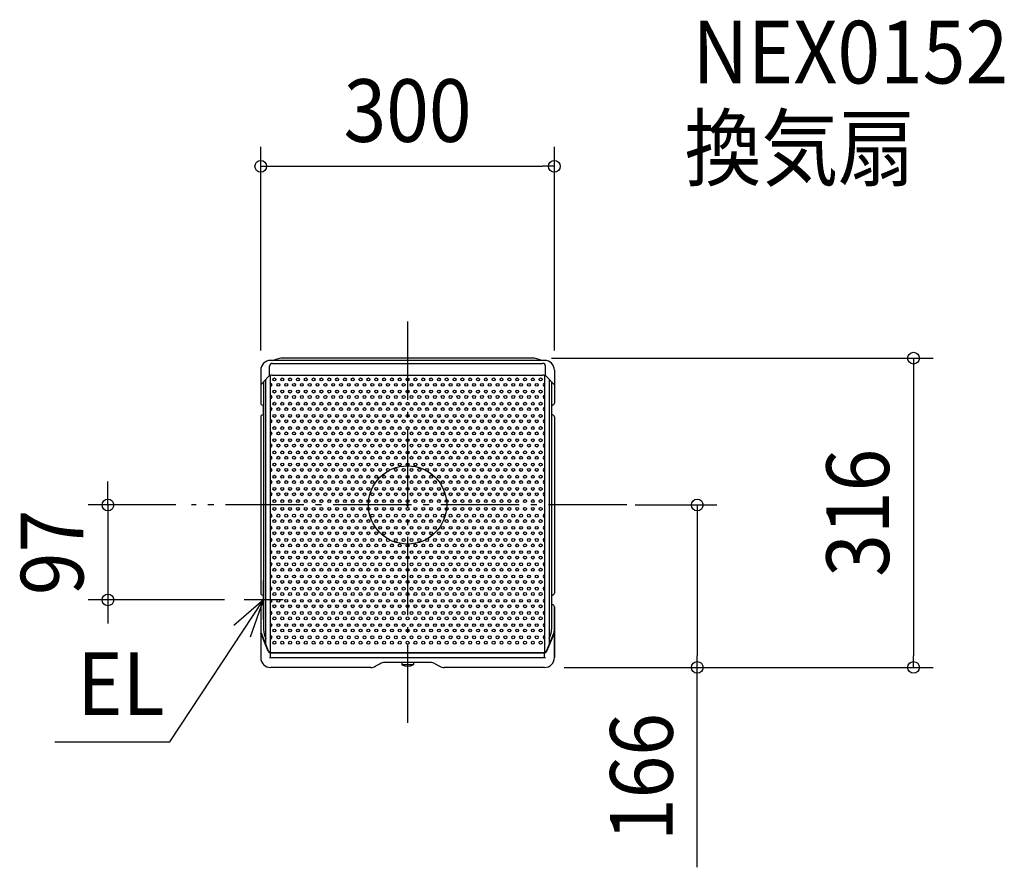
# Model space of a CAD drawing. Extents: x -396 to 610, y -370 to 496.
import ezdxf
from ezdxf.enums import TextEntityAlignment as Align

# ---------------------------------------------------------------- set-up
doc = ezdxf.new("R2010")
doc.units = 0
doc.header["$LTSCALE"] = 20
doc.header["$PDMODE"] = 3
doc.header["$PDSIZE"] = -2
doc.linetypes.add('DASHDOT', pattern=[5.5, 4, -0.6, 0.3, -0.6])
doc.layers.get('DEFPOINTS').update_dxf_attribs({"linetype": 'CONTINUOUS'})
for name, color, linetype in [('ARRANGE', 1, 'CONTINUOUS'), ('BASIS', 6, 'DASHDOT'), ('DETAIL', 5, 'CONTINUOUS'), ('ETC', 61, 'CONTINUOUS'), ('NOTE', 4, 'CONTINUOUS'), ('OUTLINE', 3, 'CONTINUOUS'), ('SIZE', 30, 'CONTINUOUS')]:
    doc.layers.add(name, color=color, linetype=linetype)
doc.styles.get("Standard").update_dxf_attribs({"font": 'SIMPLEX.shx', "width": 0.9, "height": 64, "bigfont": 'BIGFONT.shx'})

msp = doc.modelspace()

# ---------------------------------------------------------------- linework, layer by layer
at = {"layer": 'ARRANGE', "color": 1, "linetype": 'CONTINUOUS'}
msp.add_circle((0, 0), 40, dxfattribs=at)
msp.add_point((0, 0), dxfattribs=at)
at = {"layer": 'BASIS', "color": 6, "linetype": 'DASHDOT'}
for p, q in [((0, 187.323397), (0, -225.498392)), ((224.054495, 0), (-220.860214, 0))]:
    msp.add_line(p, q, dxfattribs=at)
at = {"layer": 'DEFPOINTS', "color": 30, "linetype": 'CONTINUOUS'}
for p in [(150, 346), (126.999996, 150), (-150, 137.7), (150, 137.7), (-216.623411, 0), (212.471489, 0), (-306.189846, -97), (-167.099996, -97), (140, -166), (140, -166), (296, -166), (517, -166)]:
    msp.add_point(p, dxfattribs=at)
at = {"layer": 'DETAIL', "color": 5, "linetype": 'CONTINUOUS'}
for p, q in [((-140.999996, 131.968834), (-140.999996, 141.7)), ((140, 147.7), (-140, 147.7)), ((-137.999996, 144.7), (137.999996, 144.7)), ((126.999996, 150), (-126.999996, 150)), ((140.999996, 131.968834), (140.999996, 141.7)), ((-150, 137.7), (-150, 103.999992)), ((-142.031009, 131.133938), (-149.999996, 122.7)), ((-139.999992, -150.675676), (-139.999992, 132.251992)), ((-138.396718, 132.7), (138.396718, 132.7)), ((140.000007, 132.526087), (140.000007, -150.675676)), ((142.031009, 131.133938), (149.999996, 122.7)), ((150, 137.7), (150, 103.999992)), ((-147.100004, 125.769192), (-147.100004, -127.10001)), ((-144.80001, -142.411584), (-144.80001, 128.20338)), ((144.800008, 128.203382), (144.800008, -142.411609)), ((147.100004, 125.769192), (147.100004, -127.100008)), ((-147.999996, 101.999992), (-147.099996, 101.999992)), ((147.999996, 101.999992), (147.099996, 101.999992)), ((-147.999996, 91.999992), (-147.099996, 91.999992)), ((147.999996, 91.999992), (147.099996, 91.999992)), ((-150, 89.999992), (-150, -90.000008)), ((150, 89.999992), (150, -90.000008)), ((-148.000004, -92.000008), (-147.100004, -92.000008)), ((-147.100004, -92.000008), (-147.100004, -102.000008)), ((147.999996, -92.000008), (147.099996, -92.000008)), ((-150, -103.996077), (-150, -156)), ((-148.000004, -102.000008), (-147.100004, -102.000008)), ((147.999996, -102.000008), (147.099996, -102.000008)), ((149.999996, -127.000008), (149.999996, -104.000008)), ((150, -104.000008), (150, -156)), ((-149.399996, -131), (-149.999996, -131)), ((-142.307688, -149.461538), (-149.999996, -131)), ((-142.017897, -149.313412), (-149.399996, -131)), ((142.017905, -149.313412), (149.400004, -131)), ((142.307696, -149.461538), (150.000004, -131)), ((149.400004, -131), (150.000004, -131)), ((149.999996, -156), (149.999996, -131)), ((-139.999996, -150.675676), (140.000004, -150.675676)), ((-141.149213, -156), (140.981183, -156)), ((-139.999996, -151), (140.000004, -151)), ((-139.999996, -155.459519), (-139.999996, -151.743157)), ((140.000004, -155.459519), (140.000004, -151.743157)), ((-37.548078, -166), (-140, -166)), ((-28.063063, -162.219367), (-32.762633, -164.780633)), ((23.27761, -161), (-23.277618, -161)), ((-6, -161), (-6, -162.885111)), ((6, -163.2), (-6, -163.2)), ((6, -161), (6, -162.885111)), ((28.063055, -162.219367), (32.762626, -164.780633)), ((140, -166), (37.548071, -166))]:
    msp.add_line(p, q, dxfattribs=at)
for centre in [(-136, 128.282032), (-132, 122.782032), (-128, 128.282032), (-124, 122.782032), (-120, 128.282032), (-116, 122.782032), (-112, 128.282032), (-108, 122.782032), (-104, 128.282032), (-100, 122.782032), (-96, 128.282032), (-92, 122.782032), (-88, 128.282032), (-84, 122.782032), (-80, 128.282032), (-76, 122.782032), (-72, 128.282032), (-68, 122.782032), (-64, 128.282032), (-60, 122.782032), (-56, 128.282032), (-52, 122.782032), (-48, 128.282032), (-44, 122.782032), (-40, 128.282032), (-36, 122.782032), (-32, 128.282032), (-28, 122.782032), (-24, 128.282032), (-20, 122.782032), (-16, 128.282032), (-12, 122.782032), (-8, 128.282032), (-4, 122.782032), (0, 128.282032), (4, 122.782032), (8, 128.282032), (12, 122.782032), (16, 128.282032), (20, 122.782032), (24, 128.282032), (28, 122.782032), (32, 128.282032), (36, 122.782032), (40, 128.282032), (44, 122.782032), (48, 128.282032), (52, 122.782032), (56, 128.282032), (60, 122.782032), (64, 128.282032), (68, 122.782032), (72, 128.282032), (76, 122.782032), (80, 128.282032), (84, 122.782032), (88, 128.282032), (92, 122.782032), (96, 128.282032), (100, 122.782032), (104, 128.282032), (108, 122.782032), (112, 128.282032), (116, 122.782032), (120, 128.282032), (124, 122.782032), (128, 128.282032), (132, 122.782032), (136, 128.282032), (-136, 115.853829), (-132, 110.353829), (-128, 115.853829), (-124, 110.353829), (-120, 115.853829), (-116, 110.353829), (-112, 115.853829), (-108, 110.353829), (-104, 115.853829), (-100, 110.353829), (-96, 115.853829), (-92, 110.353829), (-88, 115.853829), (-84, 110.353829), (-80, 115.853829), (-76, 110.353829), (-72, 115.853829), (-68, 110.353829), (-64, 115.853829), (-60, 110.353829), (-56, 115.853829), (-52, 110.353829), (-48, 115.853829), (-44, 110.353829), (-40, 115.853829), (-36, 110.353829), (-32, 115.853829), (-28, 110.353829), (-24, 115.853829), (-20, 110.353829), (-16, 115.853829), (-12, 110.353829), (-8, 115.853829), (-4, 110.353829), (0, 115.853829), (4, 110.353829), (8, 115.853829), (12, 110.353829), (16, 115.853829), (20, 110.353829), (24, 115.853829), (28, 110.353829), (32, 115.853829), (36, 110.353829), (40, 115.853829), (44, 110.353829), (48, 115.853829), (52, 110.353829), (56, 115.853829), (60, 110.353829), (64, 115.853829), (68, 110.353829), (72, 115.853829), (76, 110.353829), (80, 115.853829), (84, 110.353829), (88, 115.853829), (92, 110.353829), (96, 115.853829), (100, 110.353829), (104, 115.853829), (108, 110.353829), (112, 115.853829), (116, 110.353829), (120, 115.853829), (124, 110.353829), (128, 115.853829), (132, 110.353829), (136, 115.853829), (-136, 103.425626), (-128, 103.425626), (-120, 103.425626), (-112, 103.425626), (-104, 103.425626), (-96, 103.425626), (-88, 103.425626), (-80, 103.425626), (-72, 103.425626), (-64, 103.425626), (-56, 103.425626), (-48, 103.425626), (-40, 103.425626), (-32, 103.425626), (-24, 103.425626), (-16, 103.425626), (-8, 103.425626), (0, 103.425626), (8, 103.425626), (16, 103.425626), (24, 103.425626), (32, 103.425626), (40, 103.425626), (48, 103.425626), (56, 103.425626), (64, 103.425626), (72, 103.425626), (80, 103.425626), (88, 103.425626), (96, 103.425626), (104, 103.425626), (112, 103.425626), (120, 103.425626), (128, 103.425626), (136, 103.425626), (-136, 90.997423), (-132, 97.925626), (-128, 90.997423), (-124, 97.925626), (-120, 90.997423), (-116, 97.925626), (-112, 90.997423), (-108, 97.925626), (-104, 90.997423), (-100, 97.925626), (-96, 90.997423), (-92, 97.925626), (-88, 90.997423), (-84, 97.925626), (-80, 90.997423), (-76, 97.925626), (-72, 90.997423), (-68, 97.925626), (-64, 90.997423), (-60, 97.925626), (-56, 90.997423), (-52, 97.925626), (-48, 90.997423), (-44, 97.925626), (-40, 90.997423), (-36, 97.925626), (-32, 90.997423), (-28, 97.925626), (-24, 90.997423), (-20, 97.925626), (-16, 90.997423), (-12, 97.925626), (-8, 90.997423), (-4, 97.925626), (0, 90.997423), (4, 97.925626), (8, 90.997423), (12, 97.925626), (16, 90.997423), (20, 97.925626), (24, 90.997423), (28, 97.925626), (32, 90.997423), (36, 97.925626), (40, 90.997423), (44, 97.925626), (48, 90.997423), (52, 97.925626), (56, 90.997423), (60, 97.925626), (64, 90.997423), (68, 97.925626), (72, 90.997423), (76, 97.925626), (80, 90.997423), (84, 97.925626), (88, 90.997423), (92, 97.925626), (96, 90.997423), (100, 97.925626), (104, 90.997423), (108, 97.925626), (112, 90.997423), (116, 97.925626), (120, 90.997423), (124, 97.925626), (128, 90.997423), (132, 97.925626), (136, 90.997423), (-132, 85.497423), (-124, 85.497423), (-116, 85.497423), (-108, 85.497423), (-100, 85.497423), (-92, 85.497423), (-84, 85.497423), (-76, 85.497423), (-68, 85.497423), (-60, 85.497423), (-52, 85.497423), (-44, 85.497423), (-36, 85.497423), (-28, 85.497423), (-20, 85.497423), (-12, 85.497423), (-4, 85.497423), (4, 85.497423), (12, 85.497423), (20, 85.497423), (28, 85.497423), (36, 85.497423), (44, 85.497423), (52, 85.497423), (60, 85.497423), (68, 85.497423), (76, 85.497423), (84, 85.497423), (92, 85.497423), (100, 85.497423), (108, 85.497423), (116, 85.497423), (124, 85.497423), (132, 85.497423), (-136, 78.569219), (-132, 73.069219), (-128, 78.569219), (-124, 73.069219), (-120, 78.569219), (-116, 73.069219), (-112, 78.569219), (-108, 73.069219), (-104, 78.569219), (-100, 73.069219), (-96, 78.569219), (-92, 73.069219), (-88, 78.569219), (-84, 73.069219), (-80, 78.569219), (-76, 73.069219), (-72, 78.569219), (-68, 73.069219), (-64, 78.569219), (-60, 73.069219), (-56, 78.569219), (-52, 73.069219), (-48, 78.569219), (-44, 73.069219), (-40, 78.569219), (-36, 73.069219), (-32, 78.569219), (-28, 73.069219), (-24, 78.569219), (-20, 73.069219), (-16, 78.569219), (-12, 73.069219), (-8, 78.569219), (-4, 73.069219), (0, 78.569219), (4, 73.069219), (8, 78.569219), (12, 73.069219), (16, 78.569219), (20, 73.069219), (24, 78.569219), (28, 73.069219), (32, 78.569219), (36, 73.069219), (40, 78.569219), (44, 73.069219), (48, 78.569219), (52, 73.069219), (56, 78.569219), (60, 73.069219), (64, 78.569219), (68, 73.069219), (72, 78.569219), (76, 73.069219), (80, 78.569219), (84, 73.069219), (88, 78.569219), (92, 73.069219), (96, 78.569219), (100, 73.069219), (104, 78.569219), (108, 73.069219), (112, 78.569219), (116, 73.069219), (120, 78.569219), (124, 73.069219), (128, 78.569219), (132, 73.069219), (136, 78.569219), (-136, 66.141016), (-132, 60.641016), (-128, 66.141016), (-124, 60.641016), (-120, 66.141016), (-116, 60.641016), (-112, 66.141016), (-108, 60.641016), (-104, 66.141016), (-100, 60.641016), (-96, 66.141016), (-92, 60.641016), (-88, 66.141016), (-84, 60.641016), (-80, 66.141016), (-76, 60.641016), (-72, 66.141016), (-68, 60.641016), (-64, 66.141016), (-60, 60.641016), (-56, 66.141016), (-52, 60.641016), (-48, 66.141016), (-44, 60.641016), (-40, 66.141016), (-36, 60.641016), (-32, 66.141016), (-28, 60.641016), (-24, 66.141016), (-20, 60.641016), (-16, 66.141016), (-12, 60.641016), (-8, 66.141016), (-4, 60.641016), (0, 66.141016), (4, 60.641016), (8, 66.141016), (12, 60.641016), (16, 66.141016), (20, 60.641016), (24, 66.141016), (28, 60.641016), (32, 66.141016), (36, 60.641016), (40, 66.141016), (44, 60.641016), (48, 66.141016), (52, 60.641016), (56, 66.141016), (60, 60.641016), (64, 66.141016), (68, 60.641016), (72, 66.141016), (76, 60.641016), (80, 66.141016), (84, 60.641016), (88, 66.141016), (92, 60.641016), (96, 66.141016), (100, 60.641016), (104, 66.141016), (108, 60.641016), (112, 66.141016), (116, 60.641016), (120, 66.141016), (124, 60.641016), (128, 66.141016), (132, 60.641016), (136, 66.141016), (-136, 53.712813), (-128, 53.712813), (-120, 53.712813), (-112, 53.712813), (-104, 53.712813), (-96, 53.712813), (-88, 53.712813), (-80, 53.712813), (-72, 53.712813), (-64, 53.712813), (-56, 53.712813), (-48, 53.712813), (-40, 53.712813), (-32, 53.712813), (-24, 53.712813), (-16, 53.712813), (-8, 53.712813), (0, 53.712813), (8, 53.712813), (16, 53.712813), (24, 53.712813), (32, 53.712813), (40, 53.712813), (48, 53.712813), (56, 53.712813), (64, 53.712813), (72, 53.712813), (80, 53.712813), (88, 53.712813), (96, 53.712813), (104, 53.712813), (112, 53.712813), (120, 53.712813), (128, 53.712813), (136, 53.712813), (-136, 41.28461), (-132, 48.212813), (-128, 41.28461), (-124, 48.212813), (-120, 41.28461), (-116, 48.212813), (-112, 41.28461), (-108, 48.212813), (-104, 41.28461), (-100, 48.212813), (-96, 41.28461), (-92, 48.212813), (-88, 41.28461), (-84, 48.212813), (-80, 41.28461), (-76, 48.212813), (-72, 41.28461), (-68, 48.212813), (-64, 41.28461), (-60, 48.212813), (-56, 41.28461), (-52, 48.212813), (-48, 41.28461), (-44, 48.212813), (-40, 41.28461), (-36, 48.212813), (-32, 41.28461), (-28, 48.212813), (-24, 41.28461), (-20, 48.212813), (-16, 41.28461), (-12, 48.212813), (-8, 41.28461), (-4, 48.212813), (0, 41.28461), (4, 48.212813), (8, 41.28461), (12, 48.212813), (16, 41.28461), (20, 48.212813), (24, 41.28461), (28, 48.212813), (32, 41.28461), (36, 48.212813), (40, 41.28461), (44, 48.212813), (48, 41.28461), (52, 48.212813), (56, 41.28461), (60, 48.212813), (64, 41.28461), (68, 48.212813), (72, 41.28461), (76, 48.212813), (80, 41.28461), (84, 48.212813), (88, 41.28461), (92, 48.212813), (96, 41.28461), (100, 48.212813), (104, 41.28461), (108, 48.212813), (112, 41.28461), (116, 48.212813), (120, 41.28461), (124, 48.212813), (128, 41.28461), (132, 48.212813), (136, 41.28461), (-136, 28.856406), (-132, 35.78461), (-128, 28.856406), (-124, 35.78461), (-120, 28.856406), (-116, 35.78461), (-112, 28.856406), (-108, 35.78461), (-104, 28.856406), (-100, 35.78461), (-96, 28.856406), (-92, 35.78461), (-88, 28.856406), (-84, 35.78461), (-80, 28.856406), (-76, 35.78461), (-72, 28.856406), (-68, 35.78461), (-64, 28.856406), (-60, 35.78461), (-56, 28.856406), (-52, 35.78461), (-48, 28.856406), (-44, 35.78461), (-40, 28.856406), (-36, 35.78461), (-32, 28.856406), (-28, 35.78461), (-24, 28.856406), (-20, 35.78461), (-16, 28.856406), (-12, 35.78461), (-8, 28.856406), (-4, 35.78461), (0, 28.856406), (4, 35.78461), (8, 28.856406), (12, 35.78461), (16, 28.856406), (20, 35.78461), (24, 28.856406), (28, 35.78461), (32, 28.856406), (36, 35.78461), (40, 28.856406), (44, 35.78461), (48, 28.856406), (52, 35.78461), (56, 28.856406), (60, 35.78461), (64, 28.856406), (68, 35.78461), (72, 28.856406), (76, 35.78461), (80, 28.856406), (84, 35.78461), (88, 28.856406), (92, 35.78461), (96, 28.856406), (100, 35.78461), (104, 28.856406), (108, 35.78461), (112, 28.856406), (116, 35.78461), (120, 28.856406), (124, 35.78461), (128, 28.856406), (132, 35.78461), (136, 28.856406), (-132, 23.356406), (-124, 23.356406), (-116, 23.356406), (-108, 23.356406), (-100, 23.356406), (-92, 23.356406), (-84, 23.356406), (-76, 23.356406), (-68, 23.356406), (-60, 23.356406), (-52, 23.356406), (-44, 23.356406), (-36, 23.356406), (-28, 23.356406), (-20, 23.356406), (-12, 23.356406), (-4, 23.356406), (4, 23.356406), (12, 23.356406), (20, 23.356406), (28, 23.356406), (36, 23.356406), (44, 23.356406), (52, 23.356406), (60, 23.356406), (68, 23.356406), (76, 23.356406), (84, 23.356406), (92, 23.356406), (100, 23.356406), (108, 23.356406), (116, 23.356406), (124, 23.356406), (132, 23.356406), (-136, 16.428203), (-132, 10.928203), (-128, 16.428203), (-124, 10.928203), (-120, 16.428203), (-116, 10.928203), (-112, 16.428203), (-108, 10.928203), (-104, 16.428203), (-100, 10.928203), (-96, 16.428203), (-92, 10.928203), (-88, 16.428203), (-84, 10.928203), (-80, 16.428203), (-76, 10.928203), (-72, 16.428203), (-68, 10.928203), (-64, 16.428203), (-60, 10.928203), (-56, 16.428203), (-52, 10.928203), (-48, 16.428203), (-44, 10.928203), (-40, 16.428203), (-36, 10.928203), (-32, 16.428203), (-28, 10.928203), (-24, 16.428203), (-20, 10.928203), (-16, 16.428203), (-12, 10.928203), (-8, 16.428203), (-4, 10.928203), (0, 16.428203), (4, 10.928203), (8, 16.428203), (12, 10.928203), (16, 16.428203), (20, 10.928203), (24, 16.428203), (28, 10.928203), (32, 16.428203), (36, 10.928203), (40, 16.428203), (44, 10.928203), (48, 16.428203), (52, 10.928203), (56, 16.428203), (60, 10.928203), (64, 16.428203), (68, 10.928203), (72, 16.428203), (76, 10.928203), (80, 16.428203), (84, 10.928203), (88, 16.428203), (92, 10.928203), (96, 16.428203), (100, 10.928203), (104, 16.428203), (108, 10.928203), (112, 16.428203), (116, 10.928203), (120, 16.428203), (124, 10.928203), (128, 16.428203), (132, 10.928203), (136, 16.428203), (-136, 4), (-128, 4), (-120, 4), (-112, 4), (-104, 4), (-96, 4), (-88, 4), (-80, 4), (-72, 4), (-64, 4), (-56, 4), (-48, 4), (-40, 4), (-32, 4), (-24, 4), (-16, 4), (-8, 4), (0, 4), (8, 4), (16, 4), (24, 4), (32, 4), (40, 4), (48, 4), (56, 4), (64, 4), (72, 4), (80, 4), (88, 4), (96, 4), (104, 4), (112, 4), (120, 4), (128, 4), (136, 4), (-136, -4), (-132, -10.928203), (-128, -4), (-124, -10.928203), (-120, -4), (-116, -10.928203), (-112, -4), (-108, -10.928203), (-104, -4), (-100, -10.928203), (-96, -4), (-92, -10.928203), (-88, -4), (-84, -10.928203), (-80, -4), (-76, -10.928203), (-72, -4), (-68, -10.928203), (-64, -4), (-60, -10.928203), (-56, -4), (-52, -10.928203), (-48, -4), (-44, -10.928203), (-40, -4), (-36, -10.928203), (-32, -4), (-28, -10.928203), (-24, -4), (-20, -10.928203), (-16, -4), (-12, -10.928203), (-8, -4), (-4, -10.928203), (0, -4), (4, -10.928203), (8, -4), (12, -10.928203), (16, -4), (20, -10.928203), (24, -4), (28, -10.928203), (32, -4), (36, -10.928203), (40, -4), (44, -10.928203), (48, -4), (52, -10.928203), (56, -4), (60, -10.928203), (64, -4), (68, -10.928203), (72, -4), (76, -10.928203), (80, -4), (84, -10.928203), (88, -4), (92, -10.928203), (96, -4), (100, -10.928203), (104, -4), (108, -10.928203), (112, -4), (116, -10.928203), (120, -4), (124, -10.928203), (128, -4), (132, -10.928203), (136, -4), (-136, -16.428203), (-128, -16.428203), (-120, -16.428203), (-112, -16.428203), (-104, -16.428203), (-96, -16.428203), (-88, -16.428203), (-80, -16.428203), (-72, -16.428203), (-64, -16.428203), (-56, -16.428203), (-48, -16.428203), (-40, -16.428203), (-32, -16.428203), (-24, -16.428203), (-16, -16.428203), (-8, -16.428203), (0, -16.428203), (8, -16.428203), (16, -16.428203), (24, -16.428203), (32, -16.428203), (40, -16.428203), (48, -16.428203), (56, -16.428203), (64, -16.428203), (72, -16.428203), (80, -16.428203), (88, -16.428203), (96, -16.428203), (104, -16.428203), (112, -16.428203), (120, -16.428203), (128, -16.428203), (136, -16.428203), (-136, -28.856406), (-132, -23.356406), (-128, -28.856406), (-124, -23.356406), (-120, -28.856406), (-116, -23.356406), (-112, -28.856406), (-108, -23.356406), (-104, -28.856406), (-100, -23.356406), (-96, -28.856406), (-92, -23.356406), (-88, -28.856406), (-84, -23.356406), (-80, -28.856406), (-76, -23.356406), (-72, -28.856406), (-68, -23.356406), (-64, -28.856406), (-60, -23.356406), (-56, -28.856406), (-52, -23.356406), (-48, -28.856406), (-44, -23.356406), (-40, -28.856406), (-36, -23.356406), (-32, -28.856406), (-28, -23.356406), (-24, -28.856406), (-20, -23.356406), (-16, -28.856406), (-12, -23.356406), (-8, -28.856406), (-4, -23.356406), (0, -28.856406), (4, -23.356406), (8, -28.856406), (12, -23.356406), (16, -28.856406), (20, -23.356406), (24, -28.856406), (28, -23.356406), (32, -28.856406), (36, -23.356406), (40, -28.856406), (44, -23.356406), (48, -28.856406), (52, -23.356406), (56, -28.856406), (60, -23.356406), (64, -28.856406), (68, -23.356406), (72, -28.856406), (76, -23.356406), (80, -28.856406), (84, -23.356406), (88, -28.856406), (92, -23.356406), (96, -28.856406), (100, -23.356406), (104, -28.856406), (108, -23.356406), (112, -28.856406), (116, -23.356406), (120, -28.856406), (124, -23.356406), (128, -28.856406), (132, -23.356406), (136, -28.856406), (-136, -41.28461), (-132, -35.78461), (-128, -41.28461), (-124, -35.78461), (-120, -41.28461), (-116, -35.78461), (-112, -41.28461), (-108, -35.78461), (-104, -41.28461), (-100, -35.78461), (-96, -41.28461), (-92, -35.78461), (-88, -41.28461), (-84, -35.78461), (-80, -41.28461), (-76, -35.78461), (-72, -41.28461), (-68, -35.78461), (-64, -41.28461), (-60, -35.78461), (-56, -41.28461), (-52, -35.78461), (-48, -41.28461), (-44, -35.78461), (-40, -41.28461), (-36, -35.78461), (-32, -41.28461), (-28, -35.78461), (-24, -41.28461), (-20, -35.78461), (-16, -41.28461), (-12, -35.78461), (-8, -41.28461), (-4, -35.78461), (0, -41.28461), (4, -35.78461), (8, -41.28461), (12, -35.78461), (16, -41.28461), (20, -35.78461), (24, -41.28461), (28, -35.78461), (32, -41.28461), (36, -35.78461), (40, -41.28461), (44, -35.78461), (48, -41.28461), (52, -35.78461), (56, -41.28461), (60, -35.78461), (64, -41.28461), (68, -35.78461), (72, -41.28461), (76, -35.78461), (80, -41.28461), (84, -35.78461), (88, -41.28461), (92, -35.78461), (96, -41.28461), (100, -35.78461), (104, -41.28461), (108, -35.78461), (112, -41.28461), (116, -35.78461), (120, -41.28461), (124, -35.78461), (128, -41.28461), (132, -35.78461), (136, -41.28461), (-132, -48.212813), (-124, -48.212813), (-116, -48.212813), (-108, -48.212813), (-100, -48.212813), (-92, -48.212813), (-84, -48.212813), (-76, -48.212813), (-68, -48.212813), (-60, -48.212813), (-52, -48.212813), (-44, -48.212813), (-36, -48.212813), (-28, -48.212813), (-20, -48.212813), (-12, -48.212813), (-4, -48.212813), (4, -48.212813), (12, -48.212813), (20, -48.212813), (28, -48.212813), (36, -48.212813), (44, -48.212813), (52, -48.212813), (60, -48.212813), (68, -48.212813), (76, -48.212813), (84, -48.212813), (92, -48.212813), (100, -48.212813), (108, -48.212813), (116, -48.212813), (124, -48.212813), (132, -48.212813), (-136, -53.712813), (-132, -60.641016), (-128, -53.712813), (-124, -60.641016), (-120, -53.712813), (-116, -60.641016), (-112, -53.712813), (-108, -60.641016), (-104, -53.712813), (-100, -60.641016), (-96, -53.712813), (-92, -60.641016), (-88, -53.712813), (-84, -60.641016), (-80, -53.712813), (-76, -60.641016), (-72, -53.712813), (-68, -60.641016), (-64, -53.712813), (-60, -60.641016), (-56, -53.712813), (-52, -60.641016), (-48, -53.712813), (-44, -60.641016), (-40, -53.712813), (-36, -60.641016), (-32, -53.712813), (-28, -60.641016), (-24, -53.712813), (-20, -60.641016), (-16, -53.712813), (-12, -60.641016), (-8, -53.712813), (-4, -60.641016), (0, -53.712813), (4, -60.641016), (8, -53.712813), (12, -60.641016), (16, -53.712813), (20, -60.641016), (24, -53.712813), (28, -60.641016), (32, -53.712813), (36, -60.641016), (40, -53.712813), (44, -60.641016), (48, -53.712813), (52, -60.641016), (56, -53.712813), (60, -60.641016), (64, -53.712813), (68, -60.641016), (72, -53.712813), (76, -60.641016), (80, -53.712813), (84, -60.641016), (88, -53.712813), (92, -60.641016), (96, -53.712813), (100, -60.641016), (104, -53.712813), (108, -60.641016), (112, -53.712813), (116, -60.641016), (120, -53.712813), (124, -60.641016), (128, -53.712813), (132, -60.641016), (136, -53.712813), (-136, -66.141016), (-128, -66.141016), (-120, -66.141016), (-112, -66.141016), (-104, -66.141016), (-96, -66.141016), (-88, -66.141016), (-80, -66.141016), (-72, -66.141016), (-64, -66.141016), (-56, -66.141016), (-48, -66.141016), (-40, -66.141016), (-32, -66.141016), (-24, -66.141016), (-16, -66.141016), (-8, -66.141016), (0, -66.141016), (8, -66.141016), (16, -66.141016), (24, -66.141016), (32, -66.141016), (40, -66.141016), (48, -66.141016), (56, -66.141016), (64, -66.141016), (72, -66.141016), (80, -66.141016), (88, -66.141016), (96, -66.141016), (104, -66.141016), (112, -66.141016), (120, -66.141016), (128, -66.141016), (136, -66.141016), (-136, -78.569219), (-132, -73.069219), (-128, -78.569219), (-124, -73.069219), (-120, -78.569219), (-116, -73.069219), (-112, -78.569219), (-108, -73.069219), (-104, -78.569219), (-100, -73.069219), (-96, -78.569219), (-92, -73.069219), (-88, -78.569219), (-84, -73.069219), (-80, -78.569219), (-76, -73.069219), (-72, -78.569219), (-68, -73.069219), (-64, -78.569219), (-60, -73.069219), (-56, -78.569219), (-52, -73.069219), (-48, -78.569219), (-44, -73.069219), (-40, -78.569219), (-36, -73.069219), (-32, -78.569219), (-28, -73.069219), (-24, -78.569219), (-20, -73.069219), (-16, -78.569219), (-12, -73.069219), (-8, -78.569219), (-4, -73.069219), (0, -78.569219), (4, -73.069219), (8, -78.569219), (12, -73.069219), (16, -78.569219), (20, -73.069219), (24, -78.569219), (28, -73.069219), (32, -78.569219), (36, -73.069219), (40, -78.569219), (44, -73.069219), (48, -78.569219), (52, -73.069219), (56, -78.569219), (60, -73.069219), (64, -78.569219), (68, -73.069219), (72, -78.569219), (76, -73.069219), (80, -78.569219), (84, -73.069219), (88, -78.569219), (92, -73.069219), (96, -78.569219), (100, -73.069219), (104, -78.569219), (108, -73.069219), (112, -78.569219), (116, -73.069219), (120, -78.569219), (124, -73.069219), (128, -78.569219), (132, -73.069219), (136, -78.569219), (-136, -90.997423), (-132, -85.497423), (-128, -90.997423), (-124, -85.497423), (-120, -90.997423), (-116, -85.497423), (-112, -90.997423), (-108, -85.497423), (-104, -90.997423), (-100, -85.497423), (-96, -90.997423), (-92, -85.497423), (-88, -90.997423), (-84, -85.497423), (-80, -90.997423), (-76, -85.497423), (-72, -90.997423), (-68, -85.497423), (-64, -90.997423), (-60, -85.497423), (-56, -90.997423), (-52, -85.497423), (-48, -90.997423), (-44, -85.497423), (-40, -90.997423), (-36, -85.497423), (-32, -90.997423), (-28, -85.497423), (-24, -90.997423), (-20, -85.497423), (-16, -90.997423), (-12, -85.497423), (-8, -90.997423), (-4, -85.497423), (0, -90.997423), (4, -85.497423), (8, -90.997423), (12, -85.497423), (16, -90.997423), (20, -85.497423), (24, -90.997423), (28, -85.497423), (32, -90.997423), (36, -85.497423), (40, -90.997423), (44, -85.497423), (48, -90.997423), (52, -85.497423), (56, -90.997423), (60, -85.497423), (64, -90.997423), (68, -85.497423), (72, -90.997423), (76, -85.497423), (80, -90.997423), (84, -85.497423), (88, -90.997423), (92, -85.497423), (96, -90.997423), (100, -85.497423), (104, -90.997423), (108, -85.497423), (112, -90.997423), (116, -85.497423), (120, -90.997423), (124, -85.497423), (128, -90.997423), (132, -85.497423), (136, -90.997423), (-132, -97.925626), (-124, -97.925626), (-116, -97.925626), (-108, -97.925626), (-100, -97.925626), (-92, -97.925626), (-84, -97.925626), (-76, -97.925626), (-68, -97.925626), (-60, -97.925626), (-52, -97.925626), (-44, -97.925626), (-36, -97.925626), (-28, -97.925626), (-20, -97.925626), (-12, -97.925626), (-4, -97.925626), (4, -97.925626), (12, -97.925626), (20, -97.925626), (28, -97.925626), (36, -97.925626), (44, -97.925626), (52, -97.925626), (60, -97.925626), (68, -97.925626), (76, -97.925626), (84, -97.925626), (92, -97.925626), (100, -97.925626), (108, -97.925626), (116, -97.925626), (124, -97.925626), (132, -97.925626), (-136, -103.425626), (-132, -110.353829), (-128, -103.425626), (-124, -110.353829), (-120, -103.425626), (-116, -110.353829), (-112, -103.425626), (-108, -110.353829), (-104, -103.425626), (-100, -110.353829), (-96, -103.425626), (-92, -110.353829), (-88, -103.425626), (-84, -110.353829), (-80, -103.425626), (-76, -110.353829), (-72, -103.425626), (-68, -110.353829), (-64, -103.425626), (-60, -110.353829), (-56, -103.425626), (-52, -110.353829), (-48, -103.425626), (-44, -110.353829), (-40, -103.425626), (-36, -110.353829), (-32, -103.425626), (-28, -110.353829), (-24, -103.425626), (-20, -110.353829), (-16, -103.425626), (-12, -110.353829), (-8, -103.425626), (-4, -110.353829), (0, -103.425626), (4, -110.353829), (8, -103.425626), (12, -110.353829), (16, -103.425626), (20, -110.353829), (24, -103.425626), (28, -110.353829), (32, -103.425626), (36, -110.353829), (40, -103.425626), (44, -110.353829), (48, -103.425626), (52, -110.353829), (56, -103.425626), (60, -110.353829), (64, -103.425626), (68, -110.353829), (72, -103.425626), (76, -110.353829), (80, -103.425626), (84, -110.353829), (88, -103.425626), (92, -110.353829), (96, -103.425626), (100, -110.353829), (104, -103.425626), (108, -110.353829), (112, -103.425626), (116, -110.353829), (120, -103.425626), (124, -110.353829), (128, -103.425626), (132, -110.353829), (136, -103.425626), (-136, -115.853829), (-128, -115.853829), (-120, -115.853829), (-112, -115.853829), (-104, -115.853829), (-96, -115.853829), (-88, -115.853829), (-80, -115.853829), (-72, -115.853829), (-64, -115.853829), (-56, -115.853829), (-48, -115.853829), (-40, -115.853829), (-32, -115.853829), (-24, -115.853829), (-16, -115.853829), (-8, -115.853829), (0, -115.853829), (8, -115.853829), (16, -115.853829), (24, -115.853829), (32, -115.853829), (40, -115.853829), (48, -115.853829), (56, -115.853829), (64, -115.853829), (72, -115.853829), (80, -115.853829), (88, -115.853829), (96, -115.853829), (104, -115.853829), (112, -115.853829), (120, -115.853829), (128, -115.853829), (136, -115.853829), (-136, -128.282032), (-132, -122.782032), (-128, -128.282032), (-124, -122.782032), (-120, -128.282032), (-116, -122.782032), (-112, -128.282032), (-108, -122.782032), (-104, -128.282032), (-100, -122.782032), (-96, -128.282032), (-92, -122.782032), (-88, -128.282032), (-84, -122.782032), (-80, -128.282032), (-76, -122.782032), (-72, -128.282032), (-68, -122.782032), (-64, -128.282032), (-60, -122.782032), (-56, -128.282032), (-52, -122.782032), (-48, -128.282032), (-44, -122.782032), (-40, -128.282032), (-36, -122.782032), (-32, -128.282032), (-28, -122.782032), (-24, -128.282032), (-20, -122.782032), (-16, -128.282032), (-12, -122.782032), (-8, -128.282032), (-4, -122.782032), (0, -128.282032), (4, -122.782032), (8, -128.282032), (12, -122.782032), (16, -128.282032), (20, -122.782032), (24, -128.282032), (28, -122.782032), (32, -128.282032), (36, -122.782032), (40, -128.282032), (44, -122.782032), (48, -128.282032), (52, -122.782032), (56, -128.282032), (60, -122.782032), (64, -128.282032), (68, -122.782032), (72, -128.282032), (76, -122.782032), (80, -128.282032), (84, -122.782032), (88, -128.282032), (92, -122.782032), (96, -128.282032), (100, -122.782032), (104, -128.282032), (108, -122.782032), (112, -128.282032), (116, -122.782032), (120, -128.282032), (124, -122.782032), (128, -128.282032), (132, -122.782032), (136, -128.282032), (-136, -140.710236), (-132, -135.210236), (-128, -140.710236), (-124, -135.210236), (-120, -140.710236), (-116, -135.210236), (-112, -140.710236), (-108, -135.210236), (-104, -140.710236), (-100, -135.210236), (-96, -140.710236), (-92, -135.210236), (-88, -140.710236), (-84, -135.210236), (-80, -140.710236), (-76, -135.210236), (-72, -140.710236), (-68, -135.210236), (-64, -140.710236), (-60, -135.210236), (-56, -140.710236), (-52, -135.210236), (-48, -140.710236), (-44, -135.210236), (-40, -140.710236), (-36, -135.210236), (-32, -140.710236), (-28, -135.210236), (-24, -140.710236), (-20, -135.210236), (-16, -140.710236), (-12, -135.210236), (-8, -140.710236), (-4, -135.210236), (0, -140.710236), (4, -135.210236), (8, -140.710236), (12, -135.210236), (16, -140.710236), (20, -135.210236), (24, -140.710236), (28, -135.210236), (32, -140.710236), (36, -135.210236), (40, -140.710236), (44, -135.210236), (48, -140.710236), (52, -135.210236), (56, -140.710236), (60, -135.210236), (64, -140.710236), (68, -135.210236), (72, -140.710236), (76, -135.210236), (80, -140.710236), (84, -135.210236), (88, -140.710236), (92, -135.210236), (96, -140.710236), (100, -135.210236), (104, -140.710236), (108, -135.210236), (112, -140.710236), (116, -135.210236), (120, -140.710236), (124, -135.210236), (128, -140.710236), (132, -135.210236), (136, -140.710236)]:
    msp.add_circle(centre, 1.5, dxfattribs=at)
for centre, radius, start, end in [((-140, 137.7), 10, 90, 180), ((-137.999996, 141.7), 3, 90, 180), ((-126.999996, 126.999992), 23, 90, 115.841888), ((126.999996, 126.999992), 23, 64.158112, 90), ((137.999996, 141.7), 3, 0, 90), ((140, 137.7), 10, 0, 90), ((-138.396718, 127.7), 5, 90, 136.623649), ((138.396718, 127.7), 5, 43.376351, 90), ((138.396718, 127.7), 5, 43.376351, 90), ((-140, 122.782032), 1.5, 270.000308, 89.999692), ((140, 122.782032), 1.5, 90.000308, 269.999692), ((-140, 110.353829), 1.5, 270.000308, 89.999692), ((140, 110.353829), 1.5, 90.000308, 269.999692), ((-147.999996, 103.999992), 2, 180, 270), ((147.999996, 103.999992), 2, 270, 0), ((-147.999996, 89.999992), 2, 90, 180), ((-140, 97.925626), 1.5, 270.000308, 89.999692), ((140, 97.925626), 1.5, 90.000308, 269.999692), ((147.999996, 89.999992), 2, 0, 90), ((-140, 85.497423), 1.5, 270.000308, 89.999692), ((140, 85.497423), 1.5, 90.000308, 269.999692), ((-140, 73.069219), 1.5, 270.000308, 89.999692), ((140, 73.069219), 1.5, 90.000308, 269.999692), ((-140, 60.641016), 1.5, 270.000308, 89.999692), ((140, 60.641016), 1.5, 90.000308, 269.999692), ((-140, 48.212813), 1.5, 270.000308, 89.999692), ((140, 48.212813), 1.5, 90.000308, 269.999692), ((-140, 35.78461), 1.5, 270.000308, 89.999692), ((140, 35.78461), 1.5, 90.000308, 269.999692), ((-140, 23.356406), 1.5, 270.000308, 89.999692), ((140, 23.356406), 1.5, 90.000308, 269.999692), ((-140, 10.928203), 1.5, 270.000308, 89.999692), ((140, 10.928203), 1.5, 90.000308, 269.999692), ((-140, -10.928203), 1.5, 270.000308, 89.999692), ((140, -10.928203), 1.5, 90.000308, 269.999692), ((-140, -23.356406), 1.5, 270.000308, 89.999692), ((140, -23.356406), 1.5, 90.000308, 269.999692), ((-140, -35.78461), 1.5, 270.000308, 89.999692), ((140, -35.78461), 1.5, 90.000308, 269.999692), ((-140, -48.212813), 1.5, 270.000308, 89.999692), ((140, -48.212813), 1.5, 90.000308, 269.999692), ((-140, -60.641016), 1.5, 270.000308, 89.999692), ((140, -60.641016), 1.5, 90.000308, 269.999692), ((-140, -73.069219), 1.5, 270.000308, 89.999692), ((140, -73.069219), 1.5, 90.000308, 269.999692), ((-148.000004, -90.000008), 2, 180, 270), ((-140, -85.497423), 1.5, 270.000308, 89.999692), ((140, -85.497423), 1.5, 90.000308, 269.999692), ((147.999996, -90.000008), 2, 270, 0), ((-140, -97.925626), 1.5, 270.000308, 89.999692), ((140, -97.925626), 1.5, 90.000308, 269.999692), ((-148.000004, -104.000008), 2, 90, 180), ((-140, -110.353829), 1.5, 270.000308, 89.999692), ((140, -110.353829), 1.5, 90.000308, 269.999692), ((147.999996, -104.000008), 2, 0, 90), ((-126.999996, -127.000008), 23, 180, 190.01539), ((-127.099996, -127.100008), 20, 180, 207.748393), ((-140, -122.782032), 1.5, 270.000308, 89.999692), ((140, -122.782032), 1.5, 90.000308, 269.999692), ((127.100004, -127.100008), 20, 332.251546, 0), ((127.000004, -127.000008), 23, 349.98461, 0), ((-140, -135.210236), 1.5, 270.000308, 89.999692), ((140, -135.210236), 1.5, 90.000308, 269.999692), ((-139.999996, -148.5), 2.5, 202.619865, 270), ((-139.999996, -148.5), 2.175676, 201.954262, 270), ((140.000004, -148.5), 2.175676, 270, 338.045738), ((140.000004, -148.5), 2.5, 270, 337.380135), ((-140, -156), 10, 180, 270), ((140, -156), 10, 270, 0), ((-37.548078, -156), 10, 270, 298.590384), ((-23.277618, -171), 10, 90, 118.590384), ((-5.5, -162.885111), 0.5, 180, 245.088025), ((0, -151.042857), 13.557143, 245.088025, 294.911975), ((5.5, -162.885111), 0.5, 294.911975, 0), ((23.27761, -171), 10, 61.409616, 90), ((37.548071, -156), 10, 241.409616, 270)]:
    msp.add_arc(centre, radius, start, end, dxfattribs=at)
at = {"layer": 'NOTE', "color": 4, "linetype": 'CONTINUOUS'}
for p, q in [((-147.099996, -117), (-147.099996, -77)), ((-243.031834, -242.001847), (-147.099996, -97)), ((-147.099996, -97), (-177.471216, -123.030539)), ((-127.099996, -97), (-167.099996, -97)), ((-160.386974, -134.728719), (-147.099996, -97)), ((-360.512833, -242.001847), (-243.031834, -242.001847))]:
    msp.add_line(p, q, dxfattribs=at)
at = {"layer": 'OUTLINE', "color": 3, "linetype": 'CONTINUOUS'}
for p, q in [((140, 147.7), (-140, 147.7)), ((126.999996, 150), (-126.999996, 150)), ((-150, 137.7), (-150, 103.999992)), ((150, 137.7), (150, 103.999992)), ((-147.999996, 101.999992), (-147.099996, 101.999992)), ((-147.100004, 91.999992), (-147.100004, 101.999992)), ((147.999996, 101.999992), (147.099996, 101.999992)), ((147.099996, 101.999992), (147.099996, 91.999992)), ((-147.999996, 91.999992), (-147.099996, 91.999992)), ((147.999996, 91.999992), (147.099996, 91.999992)), ((-150, 89.999992), (-150, -90.000008)), ((150, 89.999992), (150, -90.000008)), ((-148.000004, -92.000008), (-147.100004, -92.000008)), ((-147.100004, -92.000008), (-147.100004, -102.000008)), ((147.999996, -92.000008), (147.099996, -92.000008)), ((147.099996, -92.000008), (147.099996, -102.000008)), ((-150, -103.996077), (-150, -156)), ((-148.000004, -102.000008), (-147.100004, -102.000008)), ((147.999996, -102.000008), (147.099996, -102.000008)), ((150, -104.000008), (150, -156)), ((-37.548078, -166), (-140, -166)), ((-28.063063, -162.219367), (-32.762633, -164.780633)), ((23.27761, -161), (-23.277618, -161)), ((28.063055, -162.219367), (32.762626, -164.780633)), ((140, -166), (37.548071, -166))]:
    msp.add_line(p, q, dxfattribs=at)
for centre, radius, start, end in [((-140, 137.7), 10, 90, 180), ((-126.999996, 126.999992), 23, 90, 115.841888), ((126.999996, 126.999992), 23, 64.158112, 90), ((140, 137.7), 10, 0, 90), ((-147.999996, 103.999992), 2, 180, 270), ((147.999996, 103.999992), 2, 270, 0), ((-147.999996, 89.999992), 2, 90, 180), ((147.999996, 89.999992), 2, 0, 90), ((-148.000004, -90.000008), 2, 180, 270), ((147.999996, -90.000008), 2, 270, 0), ((-148.000004, -104.000008), 2, 90, 180), ((147.999996, -104.000008), 2, 0, 90), ((-140, -156), 10, 180, 270), ((140, -156), 10, 270, 0), ((-37.548078, -156), 10, 270, 298.590384), ((-23.277618, -171), 10, 90, 118.590384), ((23.27761, -171), 10, 61.409616, 90), ((37.548071, -156), 10, 241.409616, 270)]:
    msp.add_arc(centre, radius, start, end, dxfattribs=at)
at = {"layer": 'SIZE', "color": 30, "linetype": 'CONTINUOUS'}
for p, q in [((-150, 157.7), (-150, 366)), ((150, 157.7), (150, 366)), ((-150, 346), (-138, 346)), ((-138, 346), (138, 346)), ((150, 346), (138, 346)), ((146.999996, 150), (537, 150)), ((517, 150), (517, 138)), ((517, 138), (517, -154)), ((-306.189846, 12), (-306.189846, 24)), ((-306.189846, 0), (-306.189846, 12)), ((-236.623411, 0), (-326.189846, 0)), ((-306.189846, 0), (-306.189846, -97)), ((232.471489, 0), (316, 0)), ((296, 0), (296, -12)), ((296, -12), (296, -154)), ((-187.099996, -97), (-326.189846, -97)), ((-306.189846, -97), (-306.189846, -109)), ((-306.189846, -109), (-306.189846, -121)), ((296, -166), (296, -154)), ((517, -166), (517, -154)), ((160, -166), (537, -166)), ((160, -166), (316, -166)), ((296, -370.2), (296, -166))]:
    msp.add_line(p, q, dxfattribs=at)
for centre in [(-150, 346), (150, 346), (517, 150), (-306.189846, 0), (296, 0), (-306.189846, -97), (296, -166), (517, -166)]:
    msp.add_circle(centre, 6, dxfattribs=at)

# ---------------------------------------------------------------- texts
at = {"layer": 'ETC', "color": 61, "linetype": 'CONTINUOUS', "width": 0.9}
for s, p in [('NEX0152', (291.120489, 430.683239)), ('換気扇', (283.047011, 332.664513))]:
    msp.add_text(s, height=64, dxfattribs=at).set_placement(p)
at = {"layer": 'NOTE', "color": 4, "linetype": 'CONTINUOUS', "width": 0.9}
msp.add_text('EL', height=64, dxfattribs=at).set_placement((-337.360174, -214.574895))
at = {"layer": 'SIZE', "color": 30, "linetype": 'CONTINUOUS', "width": 0.9}
msp.add_text('300', height=64, dxfattribs=at).set_placement((0, 371), align=Align.CENTER)
for s, p in [('316', (492, -8)), ('97', (-331.189846, -48.5)), ('166', (271, -278))]:
    msp.add_text(s, height=64, rotation=90, dxfattribs=at).set_placement(p, align=Align.CENTER)

doc.saveas('drawing.dxf')
